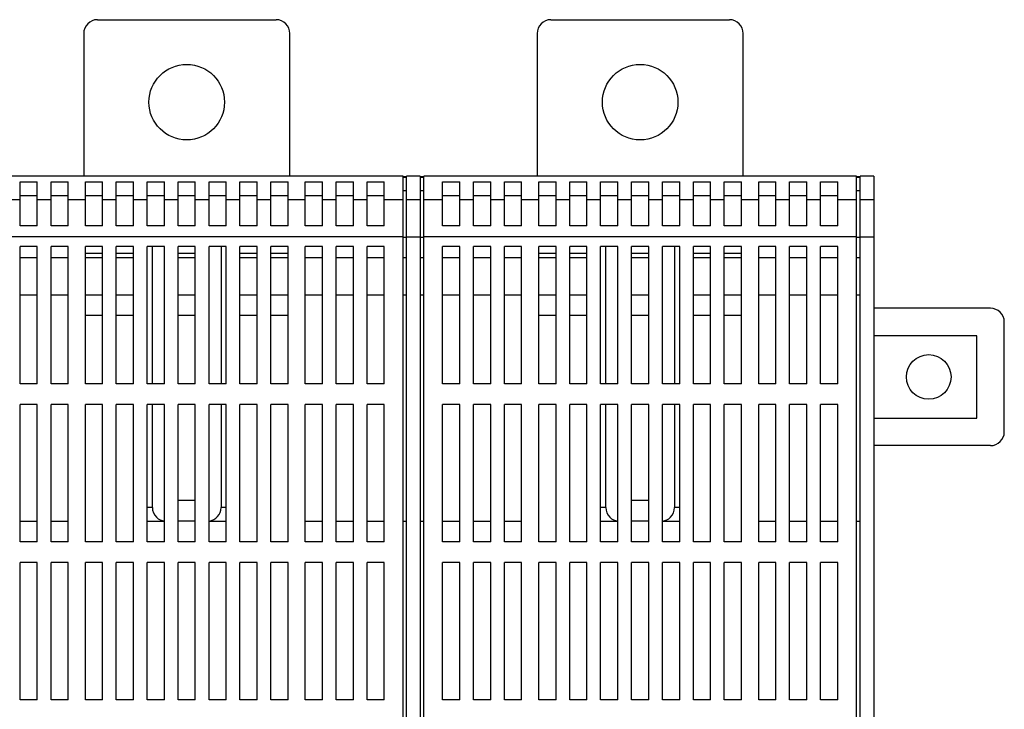
# Model space of a CAD drawing. Units: millimetres. Extents: x -279 to 738, y 52 to 612.
# Drawn here: x 232 to 375, y 175 to 276 of the extents above; entities that cross this region are included whole.
import ezdxf

# ---------------------------------------------------------------- set-up
doc = ezdxf.new("R2010")
doc.units = ezdxf.units.MM
doc.header["$LTSCALE"] = 23.1
doc.layers.get('0').update_dxf_attribs({"linetype": 'CONTINUOUS'})
doc.layers.add('AXIS', color=7, linetype='CONTINUOUS')

msp = doc.modelspace()

# ---------------------------------------------------------------- linework, layer by layer
at = {"color": 7, "linetype": 'Continuous'}
for p, q in [((243.49, 275.61), (269.49, 275.61)), ((309.49, 275.61), (335.49, 275.61)), ((241.49, 273.61), (241.49, 252.83)), ((271.49, 252.83), (271.49, 273.61)), ((307.49, 273.61), (307.49, 252.83)), ((337.49, 252.83), (337.49, 273.61)), ((288.49, 252.73), (287.99, 252.73)), ((288.49, 252.63), (287.99, 252.63)), ((288.49, 172.84), (288.49, 252.83)), ((290.49, 252.83), (288.49, 252.83)), ((290.49, 252.83), (290.49, 172.84)), ((290.99, 252.73), (290.49, 252.73)), ((290.99, 252.63), (290.49, 252.63)), ((354.49, 252.73), (353.99, 252.73)), ((354.49, 252.63), (353.99, 252.63)), ((356.49, 252.83), (354.49, 252.83)), ((354.49, 74.39), (354.49, 252.83)), ((356.49, 252.83), (356.49, 74.39)), ((293.74, 245.61), (293.74, 252.03)), ((293.74, 252.03), (296.24, 252.03)), ((296.24, 245.61), (296.24, 252.03)), ((298.24, 245.61), (298.24, 252.03)), ((298.24, 252.03), (300.74, 252.03)), ((300.74, 245.61), (300.74, 252.03)), ((302.74, 245.61), (302.74, 252.03)), ((302.74, 252.03), (305.24, 252.03)), ((305.24, 245.61), (305.24, 252.03)), ((307.74, 245.61), (307.74, 252.03)), ((307.74, 252.03), (310.24, 252.03)), ((310.24, 245.61), (310.24, 252.03)), ((312.24, 245.61), (312.24, 252.03)), ((312.24, 252.03), (314.74, 252.03)), ((314.74, 245.61), (314.74, 252.03)), ((316.74, 245.61), (316.74, 252.03)), ((316.74, 252.03), (319.24, 252.03)), ((319.24, 245.61), (319.24, 252.03)), ((321.24, 245.61), (321.24, 252.03)), ((321.24, 252.03), (323.74, 252.03)), ((323.74, 245.61), (323.74, 252.03)), ((325.74, 245.61), (325.74, 252.03)), ((325.74, 252.03), (328.24, 252.03)), ((328.24, 245.61), (328.24, 252.03)), ((330.24, 252.03), (332.74, 252.03)), ((330.24, 245.61), (330.24, 252.03)), ((332.74, 245.61), (332.74, 252.03)), ((334.74, 252.03), (337.24, 252.03)), ((334.74, 245.61), (334.74, 252.03)), ((337.24, 245.61), (337.24, 252.03)), ((339.74, 252.03), (342.24, 252.03)), ((339.74, 245.61), (339.74, 252.03)), ((342.24, 245.61), (342.24, 252.03)), ((344.24, 252.03), (346.74, 252.03)), ((344.24, 245.61), (344.24, 252.03)), ((346.74, 245.61), (346.74, 252.03)), ((348.74, 252.03), (351.24, 252.03)), ((348.74, 245.61), (348.74, 252.03)), ((351.24, 245.61), (351.24, 252.03)), ((288.49, 250.72), (287.99, 250.72)), ((290.49, 249.38), (288.49, 249.38)), ((290.99, 250.72), (290.49, 250.72)), ((293.74, 249.38), (290.99, 249.38)), ((293.74, 250.02), (296.24, 250.02)), ((298.24, 249.38), (296.24, 249.38)), ((298.24, 250.02), (300.74, 250.02)), ((302.74, 249.38), (300.74, 249.38)), ((302.74, 250.02), (305.24, 250.02)), ((307.74, 249.38), (305.24, 249.38)), ((307.74, 250.02), (310.24, 250.02)), ((312.24, 249.38), (310.24, 249.38)), ((312.24, 250.02), (314.74, 250.02)), ((316.74, 249.38), (314.74, 249.38)), ((316.74, 250.02), (319.24, 250.02)), ((321.24, 249.38), (319.24, 249.38)), ((321.24, 250.02), (323.74, 250.02)), ((325.74, 249.38), (323.74, 249.38)), ((325.74, 250.02), (328.24, 250.02)), ((330.24, 249.38), (328.24, 249.38)), ((330.24, 250.02), (332.74, 250.02)), ((334.74, 249.38), (332.74, 249.38)), ((334.74, 250.02), (337.24, 250.02)), ((339.74, 249.38), (337.24, 249.38)), ((339.74, 250.02), (342.24, 250.02)), ((344.24, 249.38), (342.24, 249.38)), ((344.24, 250.02), (346.74, 250.02)), ((348.74, 249.38), (346.74, 249.38)), ((348.74, 250.02), (351.24, 250.02)), ((353.99, 249.38), (351.24, 249.38)), ((354.49, 250.72), (353.99, 250.72)), ((356.49, 249.38), (354.49, 249.38)), ((296.24, 245.61), (293.74, 245.61)), ((300.74, 245.61), (298.24, 245.61)), ((305.24, 245.61), (302.74, 245.61)), ((310.24, 245.61), (307.74, 245.61)), ((314.74, 245.61), (312.24, 245.61)), ((319.24, 245.61), (316.74, 245.61)), ((323.74, 245.61), (321.24, 245.61)), ((328.24, 245.61), (325.74, 245.61)), ((332.74, 245.61), (330.24, 245.61)), ((337.24, 245.61), (334.74, 245.61)), ((342.24, 245.61), (339.74, 245.61)), ((346.74, 245.61), (344.24, 245.61)), ((351.24, 245.61), (348.74, 245.61)), ((288.49, 243.91), (287.99, 243.91)), ((288.49, 244.03), (290.49, 244.03)), ((290.99, 243.91), (290.49, 243.91)), ((354.49, 243.91), (353.99, 243.91)), ((354.49, 244.03), (356.49, 244.03)), ((251.49, 222.61), (251.49, 242.61)), ((261.49, 242.61), (261.49, 222.61)), ((293.74, 222.61), (293.74, 242.61)), ((296.24, 242.61), (293.74, 242.61)), ((296.24, 222.61), (296.24, 242.61)), ((298.24, 222.61), (298.24, 242.61)), ((300.74, 242.61), (298.24, 242.61)), ((300.74, 222.61), (300.74, 242.61)), ((302.74, 222.61), (302.74, 242.61)), ((305.24, 242.61), (302.74, 242.61)), ((305.24, 222.61), (305.24, 242.61)), ((307.74, 222.61), (307.74, 242.61)), ((310.24, 242.61), (307.74, 242.61)), ((310.24, 222.61), (310.24, 242.61)), ((312.24, 222.61), (312.24, 242.61)), ((314.74, 242.61), (312.24, 242.61)), ((314.74, 222.61), (314.74, 242.61)), ((316.74, 222.61), (316.74, 242.61)), ((319.24, 242.61), (316.74, 242.61)), ((317.49, 222.61), (317.49, 242.61)), ((319.24, 222.61), (319.24, 242.61)), ((323.74, 242.61), (321.24, 242.61)), ((321.24, 222.61), (321.24, 242.61)), ((323.74, 222.61), (323.74, 242.61)), ((328.24, 242.61), (325.74, 242.61)), ((325.74, 222.61), (325.74, 242.61)), ((327.49, 242.61), (327.49, 222.61)), ((328.24, 222.61), (328.24, 242.61)), ((332.74, 242.61), (330.24, 242.61)), ((330.24, 222.61), (330.24, 242.61)), ((332.74, 222.61), (332.74, 242.61)), ((337.24, 242.61), (334.74, 242.61)), ((334.74, 222.61), (334.74, 242.61)), ((337.24, 222.61), (337.24, 242.61)), ((342.24, 242.61), (339.74, 242.61)), ((339.74, 222.61), (339.74, 242.61)), ((342.24, 222.61), (342.24, 242.61)), ((346.74, 242.61), (344.24, 242.61)), ((344.24, 222.61), (344.24, 242.61)), ((346.74, 222.61), (346.74, 242.61)), ((351.24, 242.61), (348.74, 242.61)), ((348.74, 222.61), (348.74, 242.61)), ((351.24, 222.61), (351.24, 242.61)), ((234.74, 240.97), (232.24, 240.97)), ((239.24, 240.97), (236.74, 240.97)), ((241.74, 241.63), (244.24, 241.63)), ((244.24, 240.97), (241.74, 240.97)), ((246.24, 241.63), (248.74, 241.63)), ((248.74, 240.97), (246.24, 240.97)), ((255.24, 241.63), (257.74, 241.63)), ((257.74, 240.97), (255.24, 240.97)), ((264.24, 241.63), (266.74, 241.63)), ((266.74, 240.97), (264.24, 240.97)), ((268.74, 241.63), (271.24, 241.63)), ((271.24, 240.97), (268.74, 240.97)), ((276.24, 240.97), (273.74, 240.97)), ((280.74, 240.97), (278.24, 240.97)), ((285.24, 240.97), (282.74, 240.97)), ((288.49, 240.97), (287.99, 240.97)), ((290.99, 240.97), (290.49, 240.97)), ((296.24, 240.97), (293.74, 240.97)), ((300.74, 240.97), (298.24, 240.97)), ((305.24, 240.97), (302.74, 240.97)), ((307.74, 241.63), (310.24, 241.63)), ((310.24, 240.97), (307.74, 240.97)), ((312.24, 241.63), (314.74, 241.63)), ((314.74, 240.97), (312.24, 240.97)), ((321.24, 241.63), (323.74, 241.63)), ((323.74, 240.97), (321.24, 240.97)), ((330.24, 241.63), (332.74, 241.63)), ((332.74, 240.97), (330.24, 240.97)), ((334.74, 241.63), (337.24, 241.63)), ((337.24, 240.97), (334.74, 240.97)), ((342.24, 240.97), (339.74, 240.97)), ((346.74, 240.97), (344.24, 240.97)), ((351.24, 240.97), (348.74, 240.97)), ((354.49, 240.97), (353.99, 240.97)), ((234.74, 235.51), (232.24, 235.51)), ((239.24, 235.51), (236.74, 235.51)), ((244.24, 235.51), (241.74, 235.51)), ((248.74, 235.51), (246.24, 235.51)), ((257.74, 235.51), (255.24, 235.51)), ((266.74, 235.51), (264.24, 235.51)), ((271.24, 235.51), (268.74, 235.51)), ((276.24, 235.51), (273.74, 235.51)), ((280.74, 235.51), (278.24, 235.51)), ((285.24, 235.51), (282.74, 235.51)), ((288.49, 235.51), (287.99, 235.51)), ((290.99, 235.51), (290.49, 235.51)), ((296.24, 235.51), (293.74, 235.51)), ((300.74, 235.51), (298.24, 235.51)), ((305.24, 235.51), (302.74, 235.51)), ((310.24, 235.51), (307.74, 235.51)), ((314.74, 235.51), (312.24, 235.51)), ((323.74, 235.51), (321.24, 235.51)), ((332.74, 235.51), (330.24, 235.51)), ((337.24, 235.51), (334.74, 235.51)), ((342.24, 235.51), (339.74, 235.51)), ((346.74, 235.51), (344.24, 235.51)), ((351.24, 235.51), (348.74, 235.51)), ((354.49, 235.51), (353.99, 235.51)), ((373.49, 233.61), (356.49, 233.61)), ((241.74, 232.61), (244.24, 232.61)), ((246.24, 232.61), (248.74, 232.61)), ((255.24, 232.61), (257.74, 232.61)), ((264.24, 232.61), (266.74, 232.61)), ((268.74, 232.61), (271.24, 232.61)), ((307.74, 232.61), (310.24, 232.61)), ((312.24, 232.61), (314.74, 232.61)), ((321.24, 232.61), (323.74, 232.61)), ((330.24, 232.61), (332.74, 232.61)), ((334.74, 232.61), (337.24, 232.61)), ((375.49, 215.61), (375.49, 231.61)), ((371.49, 229.61), (356.49, 229.61)), ((371.49, 217.61), (371.49, 229.61)), ((296.24, 222.61), (293.74, 222.61)), ((300.74, 222.61), (298.24, 222.61)), ((305.24, 222.61), (302.74, 222.61)), ((310.24, 222.61), (307.74, 222.61)), ((314.74, 222.61), (312.24, 222.61)), ((319.24, 222.61), (316.74, 222.61)), ((323.74, 222.61), (321.24, 222.61)), ((328.24, 222.61), (325.74, 222.61)), ((332.74, 222.61), (330.24, 222.61)), ((337.24, 222.61), (334.74, 222.61)), ((342.24, 222.61), (339.74, 222.61)), ((346.74, 222.61), (344.24, 222.61)), ((351.24, 222.61), (348.74, 222.61)), ((251.49, 204.61), (251.49, 219.61)), ((261.49, 219.61), (261.49, 204.61)), ((296.24, 219.61), (293.74, 219.61)), ((293.74, 199.61), (293.74, 219.61)), ((296.24, 199.61), (296.24, 219.61)), ((300.74, 219.61), (298.24, 219.61)), ((298.24, 199.61), (298.24, 219.61)), ((300.74, 199.61), (300.74, 219.61)), ((305.24, 219.61), (302.74, 219.61)), ((302.74, 199.61), (302.74, 219.61)), ((305.24, 199.61), (305.24, 219.61)), ((310.24, 219.61), (307.74, 219.61)), ((307.74, 199.61), (307.74, 219.61)), ((310.24, 199.61), (310.24, 219.61)), ((314.74, 219.61), (312.24, 219.61)), ((312.24, 199.61), (312.24, 219.61)), ((314.74, 199.61), (314.74, 219.61)), ((319.24, 219.61), (316.74, 219.61)), ((316.74, 199.61), (316.74, 219.61)), ((317.49, 204.61), (317.49, 219.61)), ((319.24, 199.61), (319.24, 219.61)), ((323.74, 219.61), (321.24, 219.61)), ((321.24, 199.61), (321.24, 219.61)), ((323.74, 199.61), (323.74, 219.61)), ((328.24, 219.61), (325.74, 219.61)), ((325.74, 199.61), (325.74, 219.61)), ((327.49, 219.61), (327.49, 204.61)), ((328.24, 199.61), (328.24, 219.61)), ((332.74, 219.61), (330.24, 219.61)), ((330.24, 199.61), (330.24, 219.61)), ((332.74, 199.61), (332.74, 219.61)), ((337.24, 219.61), (334.74, 219.61)), ((334.74, 199.61), (334.74, 219.61)), ((337.24, 199.61), (337.24, 219.61)), ((342.24, 219.61), (339.74, 219.61)), ((339.74, 199.61), (339.74, 219.61)), ((342.24, 199.61), (342.24, 219.61)), ((346.74, 219.61), (344.24, 219.61)), ((344.24, 199.61), (344.24, 219.61)), ((346.74, 199.61), (346.74, 219.61)), ((351.24, 219.61), (348.74, 219.61)), ((348.74, 199.61), (348.74, 219.61)), ((351.24, 199.61), (351.24, 219.61)), ((356.49, 217.61), (371.49, 217.61)), ((373.49, 213.61), (356.49, 213.61)), ((257.74, 205.61), (255.24, 205.61)), ((323.74, 205.61), (321.24, 205.61)), ((251.49, 204.61), (250.74, 204.61)), ((262.24, 204.61), (261.49, 204.61)), ((317.49, 204.61), (316.74, 204.61)), ((328.24, 204.61), (327.49, 204.61)), ((232.24, 202.61), (234.74, 202.61)), ((236.74, 202.61), (239.24, 202.61)), ((250.74, 202.61), (253.24, 202.61)), ((257.74, 202.61), (255.24, 202.61)), ((259.74, 202.61), (262.24, 202.61)), ((273.74, 202.61), (276.24, 202.61)), ((278.24, 202.61), (280.74, 202.61)), ((282.74, 202.61), (285.24, 202.61)), ((287.99, 202.61), (288.49, 202.61)), ((290.49, 202.61), (290.99, 202.61)), ((293.74, 202.61), (296.24, 202.61)), ((298.24, 202.61), (300.74, 202.61)), ((302.74, 202.61), (305.24, 202.61)), ((316.74, 202.61), (319.24, 202.61)), ((323.74, 202.61), (321.24, 202.61)), ((325.74, 202.61), (328.24, 202.61)), ((339.74, 202.61), (342.24, 202.61)), ((344.24, 202.61), (346.74, 202.61)), ((348.74, 202.61), (351.24, 202.61)), ((353.99, 202.61), (354.49, 202.61)), ((296.24, 199.61), (293.74, 199.61)), ((300.74, 199.61), (298.24, 199.61)), ((305.24, 199.61), (302.74, 199.61)), ((310.24, 199.61), (307.74, 199.61)), ((314.74, 199.61), (312.24, 199.61)), ((319.24, 199.61), (316.74, 199.61)), ((323.74, 199.61), (321.24, 199.61)), ((328.24, 199.61), (325.74, 199.61)), ((332.74, 199.61), (330.24, 199.61)), ((337.24, 199.61), (334.74, 199.61)), ((342.24, 199.61), (339.74, 199.61)), ((346.74, 199.61), (344.24, 199.61)), ((351.24, 199.61), (348.74, 199.61)), ((296.24, 196.61), (293.74, 196.61)), ((293.74, 176.61), (293.74, 196.61)), ((296.24, 176.61), (296.24, 196.61)), ((300.74, 196.61), (298.24, 196.61)), ((298.24, 176.61), (298.24, 196.61)), ((300.74, 176.61), (300.74, 196.61)), ((305.24, 196.61), (302.74, 196.61)), ((302.74, 176.61), (302.74, 196.61)), ((305.24, 176.61), (305.24, 196.61)), ((310.24, 196.61), (307.74, 196.61)), ((307.74, 176.61), (307.74, 196.61)), ((310.24, 176.61), (310.24, 196.61)), ((314.74, 196.61), (312.24, 196.61)), ((312.24, 176.61), (312.24, 196.61)), ((314.74, 176.61), (314.74, 196.61)), ((319.24, 196.61), (316.74, 196.61)), ((316.74, 176.61), (316.74, 196.61)), ((319.24, 176.61), (319.24, 196.61)), ((323.74, 196.61), (321.24, 196.61)), ((321.24, 176.61), (321.24, 196.61)), ((323.74, 176.61), (323.74, 196.61)), ((328.24, 196.61), (325.74, 196.61)), ((325.74, 176.61), (325.74, 196.61)), ((328.24, 176.61), (328.24, 196.61)), ((332.74, 196.61), (330.24, 196.61)), ((330.24, 176.61), (330.24, 196.61)), ((332.74, 176.61), (332.74, 196.61)), ((337.24, 196.61), (334.74, 196.61)), ((334.74, 176.61), (334.74, 196.61)), ((337.24, 176.61), (337.24, 196.61)), ((342.24, 196.61), (339.74, 196.61)), ((339.74, 176.61), (339.74, 196.61)), ((342.24, 176.61), (342.24, 196.61)), ((346.74, 196.61), (344.24, 196.61)), ((344.24, 176.61), (344.24, 196.61)), ((346.74, 176.61), (346.74, 196.61)), ((351.24, 196.61), (348.74, 196.61)), ((348.74, 176.61), (348.74, 196.61)), ((351.24, 176.61), (351.24, 196.61)), ((296.24, 176.61), (293.74, 176.61)), ((300.74, 176.61), (298.24, 176.61)), ((305.24, 176.61), (302.74, 176.61)), ((310.24, 176.61), (307.74, 176.61)), ((314.74, 176.61), (312.24, 176.61)), ((319.24, 176.61), (316.74, 176.61)), ((323.74, 176.61), (321.24, 176.61)), ((328.24, 176.61), (325.74, 176.61)), ((332.74, 176.61), (330.24, 176.61)), ((337.24, 176.61), (334.74, 176.61)), ((342.24, 176.61), (339.74, 176.61)), ((346.74, 176.61), (344.24, 176.61)), ((351.24, 176.61), (348.74, 176.61))]:
    msp.add_line(p, q, dxfattribs=at)
for centre, radius in [((256.49, 263.61), 5.5), ((322.49, 263.61), 5.5), ((364.49, 223.61), 3.25)]:
    msp.add_circle(centre, radius, dxfattribs=at)
for centre, start, end in [((243.49, 273.61), 90, 180), ((269.49, 273.61), 0, 90), ((309.49, 273.61), 90, 180), ((335.49, 273.61), 0, 90), ((373.49, 231.61), 0, 90), ((373.49, 215.61), 270, 360)]:
    msp.add_arc(centre, 2, start, end, dxfattribs=at)
for centre, major_axis, start_param, end_param in [((253.49, 204.61), (0, 2), -4.712389, -3.926991), ((259.49, 204.61), (0, 2), -3.016166, -1.570796), ((319.49, 204.61), (0, 2), -4.712389, -3.926991), ((325.49, 204.61), (0, 2), -2.356194, -1.570796), ((253.49, 204.61), (2, 0), -2.356194, -1.696224), ((319.49, 204.61), (2, 0), -2.356194, -1.696224), ((325.49, 204.61), (2, 0), -1.445369, -0.785398)]:
    msp.add_ellipse(centre, major_axis=major_axis, ratio=1, start_param=start_param, end_param=end_param, dxfattribs=at)
at = {"layer": 'AXIS', "color": 7, "linetype": 'Continuous'}
for p, q in [((287.99, 252.83), (224.99, 252.83)), ((287.99, 172.84), (287.99, 252.83)), ((290.99, 172.84), (290.99, 252.83)), ((353.99, 252.83), (290.99, 252.83)), ((353.99, 74.39), (353.99, 252.83)), ((232.24, 245.61), (232.24, 252.03)), ((232.24, 252.03), (234.74, 252.03)), ((234.74, 245.61), (234.74, 252.03)), ((236.74, 245.61), (236.74, 252.03)), ((236.74, 252.03), (239.24, 252.03)), ((239.24, 245.61), (239.24, 252.03)), ((241.74, 245.61), (241.74, 252.03)), ((241.74, 252.03), (244.24, 252.03)), ((244.24, 245.61), (244.24, 252.03)), ((246.24, 245.61), (246.24, 252.03)), ((246.24, 252.03), (248.74, 252.03)), ((248.74, 245.61), (248.74, 252.03)), ((250.74, 245.61), (250.74, 252.03)), ((250.74, 252.03), (253.24, 252.03)), ((253.24, 245.61), (253.24, 252.03)), ((255.24, 245.61), (255.24, 252.03)), ((255.24, 252.03), (257.74, 252.03)), ((257.74, 245.61), (257.74, 252.03)), ((259.74, 245.61), (259.74, 252.03)), ((259.74, 252.03), (262.24, 252.03)), ((262.24, 245.61), (262.24, 252.03)), ((264.24, 245.61), (264.24, 252.03)), ((264.24, 252.03), (266.74, 252.03)), ((266.74, 245.61), (266.74, 252.03)), ((268.74, 245.61), (268.74, 252.03)), ((268.74, 252.03), (271.24, 252.03)), ((271.24, 245.61), (271.24, 252.03)), ((273.74, 245.61), (273.74, 252.03)), ((273.74, 252.03), (276.24, 252.03)), ((276.24, 245.61), (276.24, 252.03)), ((278.24, 245.61), (278.24, 252.03)), ((278.24, 252.03), (280.74, 252.03)), ((280.74, 245.61), (280.74, 252.03)), ((282.74, 245.61), (282.74, 252.03)), ((282.74, 252.03), (285.24, 252.03)), ((285.24, 245.61), (285.24, 252.03)), ((232.24, 249.38), (230.24, 249.38)), ((232.24, 250.02), (234.74, 250.02)), ((236.74, 249.38), (234.74, 249.38)), ((236.74, 250.02), (239.24, 250.02)), ((241.74, 249.38), (239.24, 249.38)), ((241.74, 250.02), (244.24, 250.02)), ((246.24, 249.38), (244.24, 249.38)), ((246.24, 250.02), (248.74, 250.02)), ((250.74, 249.38), (248.74, 249.38)), ((250.74, 250.02), (253.24, 250.02)), ((255.24, 249.38), (253.24, 249.38)), ((255.24, 250.02), (257.74, 250.02)), ((259.74, 249.38), (257.74, 249.38)), ((259.74, 250.02), (262.24, 250.02)), ((264.24, 249.38), (262.24, 249.38)), ((264.24, 250.02), (266.74, 250.02)), ((268.74, 249.38), (266.74, 249.38)), ((268.74, 250.02), (271.24, 250.02)), ((273.74, 249.38), (271.24, 249.38)), ((273.74, 250.02), (276.24, 250.02)), ((278.24, 249.38), (276.24, 249.38)), ((278.24, 250.02), (280.74, 250.02)), ((282.74, 249.38), (280.74, 249.38)), ((282.74, 250.02), (285.24, 250.02)), ((287.99, 249.38), (285.24, 249.38)), ((234.74, 245.61), (232.24, 245.61)), ((239.24, 245.61), (236.74, 245.61)), ((244.24, 245.61), (241.74, 245.61)), ((248.74, 245.61), (246.24, 245.61)), ((253.24, 245.61), (250.74, 245.61)), ((257.74, 245.61), (255.24, 245.61)), ((262.24, 245.61), (259.74, 245.61)), ((266.74, 245.61), (264.24, 245.61)), ((271.24, 245.61), (268.74, 245.61)), ((276.24, 245.61), (273.74, 245.61)), ((280.74, 245.61), (278.24, 245.61)), ((285.24, 245.61), (282.74, 245.61)), ((287.99, 244.03), (224.99, 244.03)), ((353.99, 244.03), (290.99, 244.03)), ((232.24, 222.61), (232.24, 242.61)), ((234.74, 242.61), (232.24, 242.61)), ((234.74, 222.61), (234.74, 242.61)), ((236.74, 222.61), (236.74, 242.61)), ((239.24, 242.61), (236.74, 242.61)), ((239.24, 222.61), (239.24, 242.61)), ((241.74, 222.61), (241.74, 242.61)), ((244.24, 242.61), (241.74, 242.61)), ((244.24, 222.61), (244.24, 242.61)), ((246.24, 222.61), (246.24, 242.61)), ((248.74, 242.61), (246.24, 242.61)), ((248.74, 222.61), (248.74, 242.61)), ((250.74, 222.61), (250.74, 242.61)), ((253.24, 242.61), (250.74, 242.61)), ((253.24, 222.61), (253.24, 242.61)), ((255.24, 222.61), (255.24, 242.61)), ((257.74, 242.61), (255.24, 242.61)), ((257.74, 222.61), (257.74, 242.61)), ((259.74, 222.61), (259.74, 242.61)), ((262.24, 242.61), (259.74, 242.61)), ((262.24, 222.61), (262.24, 242.61)), ((264.24, 222.61), (264.24, 242.61)), ((266.74, 242.61), (264.24, 242.61)), ((266.74, 222.61), (266.74, 242.61)), ((268.74, 222.61), (268.74, 242.61)), ((271.24, 242.61), (268.74, 242.61)), ((271.24, 222.61), (271.24, 242.61)), ((273.74, 222.61), (273.74, 242.61)), ((276.24, 242.61), (273.74, 242.61)), ((276.24, 222.61), (276.24, 242.61)), ((278.24, 222.61), (278.24, 242.61)), ((280.74, 242.61), (278.24, 242.61)), ((280.74, 222.61), (280.74, 242.61)), ((282.74, 222.61), (282.74, 242.61)), ((285.24, 242.61), (282.74, 242.61)), ((285.24, 222.61), (285.24, 242.61)), ((234.74, 222.61), (232.24, 222.61)), ((239.24, 222.61), (236.74, 222.61)), ((244.24, 222.61), (241.74, 222.61)), ((248.74, 222.61), (246.24, 222.61)), ((253.24, 222.61), (250.74, 222.61)), ((257.74, 222.61), (255.24, 222.61)), ((262.24, 222.61), (259.74, 222.61)), ((266.74, 222.61), (264.24, 222.61)), ((271.24, 222.61), (268.74, 222.61)), ((276.24, 222.61), (273.74, 222.61)), ((280.74, 222.61), (278.24, 222.61)), ((285.24, 222.61), (282.74, 222.61)), ((232.24, 199.61), (232.24, 219.61)), ((234.74, 219.61), (232.24, 219.61)), ((234.74, 199.61), (234.74, 219.61)), ((236.74, 199.61), (236.74, 219.61)), ((239.24, 219.61), (236.74, 219.61)), ((239.24, 199.61), (239.24, 219.61)), ((241.74, 199.61), (241.74, 219.61)), ((244.24, 219.61), (241.74, 219.61)), ((244.24, 199.61), (244.24, 219.61)), ((246.24, 199.61), (246.24, 219.61)), ((248.74, 219.61), (246.24, 219.61)), ((248.74, 199.61), (248.74, 219.61)), ((250.74, 199.61), (250.74, 219.61)), ((253.24, 219.61), (250.74, 219.61)), ((253.24, 199.61), (253.24, 219.61)), ((255.24, 199.61), (255.24, 219.61)), ((257.74, 219.61), (255.24, 219.61)), ((257.74, 199.61), (257.74, 219.61)), ((259.74, 199.61), (259.74, 219.61)), ((262.24, 219.61), (259.74, 219.61)), ((262.24, 199.61), (262.24, 219.61)), ((264.24, 199.61), (264.24, 219.61)), ((266.74, 219.61), (264.24, 219.61)), ((266.74, 199.61), (266.74, 219.61)), ((268.74, 199.61), (268.74, 219.61)), ((271.24, 219.61), (268.74, 219.61)), ((271.24, 199.61), (271.24, 219.61)), ((273.74, 199.61), (273.74, 219.61)), ((276.24, 219.61), (273.74, 219.61)), ((276.24, 199.61), (276.24, 219.61)), ((278.24, 199.61), (278.24, 219.61)), ((280.74, 219.61), (278.24, 219.61)), ((280.74, 199.61), (280.74, 219.61)), ((282.74, 199.61), (282.74, 219.61)), ((285.24, 219.61), (282.74, 219.61)), ((285.24, 199.61), (285.24, 219.61)), ((234.74, 199.61), (232.24, 199.61)), ((239.24, 199.61), (236.74, 199.61)), ((244.24, 199.61), (241.74, 199.61)), ((248.74, 199.61), (246.24, 199.61)), ((253.24, 199.61), (250.74, 199.61)), ((257.74, 199.61), (255.24, 199.61)), ((262.24, 199.61), (259.74, 199.61)), ((266.74, 199.61), (264.24, 199.61)), ((271.24, 199.61), (268.74, 199.61)), ((276.24, 199.61), (273.74, 199.61)), ((280.74, 199.61), (278.24, 199.61)), ((285.24, 199.61), (282.74, 199.61)), ((232.24, 176.61), (232.24, 196.61)), ((234.74, 196.61), (232.24, 196.61)), ((234.74, 176.61), (234.74, 196.61)), ((236.74, 176.61), (236.74, 196.61)), ((239.24, 196.61), (236.74, 196.61)), ((239.24, 176.61), (239.24, 196.61)), ((241.74, 176.61), (241.74, 196.61)), ((244.24, 196.61), (241.74, 196.61)), ((244.24, 176.61), (244.24, 196.61)), ((246.24, 176.61), (246.24, 196.61)), ((248.74, 196.61), (246.24, 196.61)), ((248.74, 176.61), (248.74, 196.61)), ((250.74, 176.61), (250.74, 196.61)), ((253.24, 196.61), (250.74, 196.61)), ((253.24, 176.61), (253.24, 196.61)), ((255.24, 176.61), (255.24, 196.61)), ((257.74, 196.61), (255.24, 196.61)), ((257.74, 176.61), (257.74, 196.61)), ((259.74, 176.61), (259.74, 196.61)), ((262.24, 196.61), (259.74, 196.61)), ((262.24, 176.61), (262.24, 196.61)), ((264.24, 176.61), (264.24, 196.61)), ((266.74, 196.61), (264.24, 196.61)), ((266.74, 176.61), (266.74, 196.61)), ((271.24, 196.61), (268.74, 196.61)), ((268.74, 176.61), (268.74, 196.61)), ((271.24, 176.61), (271.24, 196.61)), ((276.24, 196.61), (273.74, 196.61)), ((273.74, 176.61), (273.74, 196.61)), ((276.24, 176.61), (276.24, 196.61)), ((280.74, 196.61), (278.24, 196.61)), ((278.24, 176.61), (278.24, 196.61)), ((280.74, 176.61), (280.74, 196.61)), ((285.24, 196.61), (282.74, 196.61)), ((282.74, 176.61), (282.74, 196.61)), ((285.24, 176.61), (285.24, 196.61)), ((234.74, 176.61), (232.24, 176.61)), ((239.24, 176.61), (236.74, 176.61)), ((244.24, 176.61), (241.74, 176.61)), ((248.74, 176.61), (246.24, 176.61)), ((253.24, 176.61), (250.74, 176.61)), ((257.74, 176.61), (255.24, 176.61)), ((262.24, 176.61), (259.74, 176.61)), ((266.74, 176.61), (264.24, 176.61)), ((271.24, 176.61), (268.74, 176.61)), ((276.24, 176.61), (273.74, 176.61)), ((280.74, 176.61), (278.24, 176.61)), ((285.24, 176.61), (282.74, 176.61))]:
    msp.add_line(p, q, dxfattribs=at)

doc.saveas('drawing.dxf')
